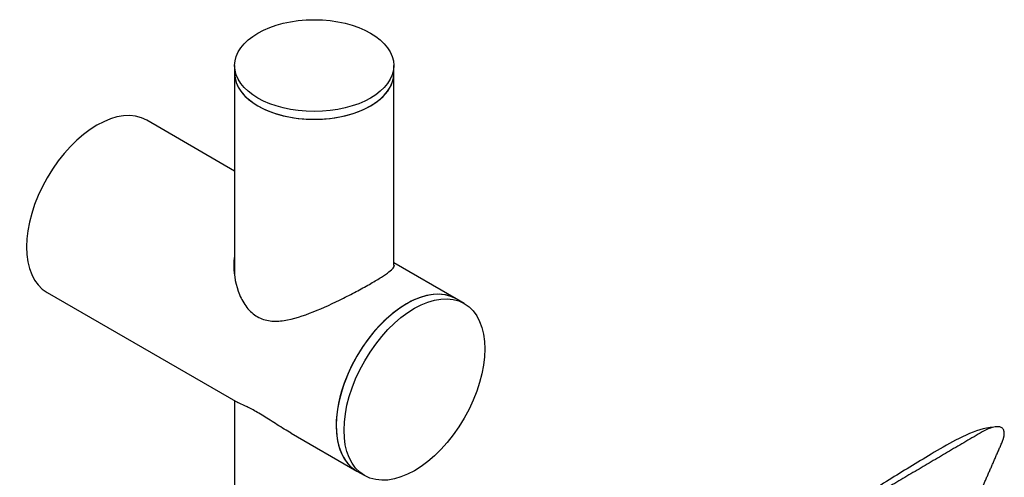
# Model space of a CAD drawing. Units: millimetres. Extents: x 0 to 594, y 0 to 421.
# Drawn here: x 419 to 443, y 371 to 382 of the extents above; entities that cross this region are included whole.
import ezdxf

# ---------------------------------------------------------------- set-up
doc = ezdxf.new("R2010")
doc.units = ezdxf.units.MM
for name, color, linetype in [('1-07-0430', 7, 'Continuous'), ('1-07-0431', 7, 'Continuous'), ('1-07-0432', 7, 'Continuous'), ('1-07-0433', 7, 'Continuous'), ('2-08-1111', 7, 'Continuous'), ('Default', 7, 'Continuous')]:
    doc.layers.add(name, color=color, linetype=linetype)

# ---------------------------------------------------------------- blocks, each defined once
blk = doc.blocks.new('SE3')
at = {"layer": '1-07-0430', "color": 7, "linetype": 'Continuous'}
for p, q in [((424.392, 380.801), (424.392, 380.614)), ((428.202, 380.614), (428.202, 380.801))]:
    blk.add_line(p, q, dxfattribs=at)
blk.add_ellipse((426.297, 380.801), major_axis=(1.905, 0), ratio=0.57735, dxfattribs=at)
blk.add_ellipse((426.297, 380.614), major_axis=(1.905, 0), ratio=0.57735, start_param=3.141593, end_param=6.283185, dxfattribs=at)
at = {"layer": '1-07-0431', "color": 7, "linetype": 'Continuous'}
for p, q in [((429.885, 375.105), (429.696, 375.214)), ((427.315, 371.089), (427.504, 370.98))]:
    blk.add_line(p, q, dxfattribs=at)
blk.add_ellipse((428.506, 373.151), major_axis=(1.191, 2.062), ratio=0.57735, start_param=0, end_param=3.141593, dxfattribs=at)
blk.add_ellipse((428.694, 373.043), major_axis=(1.191, 2.062), ratio=0.57735, dxfattribs=at)
at = {"layer": '1-07-0432', "color": 7, "linetype": 'Continuous'}
for p, q in [((424.392, 378.276), (422.288, 379.491)), ((429.696, 375.214), (428.202, 376.077)), ((419.906, 375.367), (424.47, 372.732)), ((425.746, 371.995), (427.315, 371.089))]:
    blk.add_line(p, q, dxfattribs=at)
for centre in [(421.097, 377.429), (428.506, 373.151)]:
    blk.add_ellipse(centre, major_axis=(-1.191, -2.062), ratio=0.57735, start_param=3.141593, end_param=6.283185, dxfattribs=at)
for points, knots in [([(424.386, 376.237), (424.376, 376.162), (424.372, 376.086), (424.374, 375.774), (424.42, 375.533), (424.556, 375.206), (424.614, 375.102), (424.755, 374.92), (424.84, 374.843), (425.029, 374.733), (425.133, 374.701), (425.35, 374.674), (425.461, 374.679), (425.803, 374.73), (426.034, 374.807), (426.516, 374.999), (426.755, 375.11), (427.114, 375.29), (427.23, 375.35), (427.451, 375.469), (427.557, 375.528), (427.746, 375.637), (427.832, 375.689), (427.977, 375.781), (428.037, 375.822), (428.178, 375.93), (428.221, 375.981), (428.221, 376.023)], [0.3545389, 0.3545389, 0.3545389, 0.3545389, 0.375, 0.375, 0.4375, 0.4375, 0.46875, 0.46875, 0.5, 0.5, 0.53125, 0.53125, 0.5625, 0.5625, 0.625, 0.625, 0.6875, 0.6875, 0.71875, 0.71875, 0.75, 0.75, 0.78125, 0.78125, 0.8125, 0.8125, 0.8738803, 0.8738803, 0.8738803, 0.8738803]), ([(425.747, 371.995), (425.691, 372.027), (425.636, 372.061), (425.467, 372.164), (425.354, 372.237), (425.138, 372.375), (425.033, 372.44), (424.843, 372.55), (424.759, 372.594), (424.617, 372.663), (424.559, 372.689), (424.491, 372.722), (424.471, 372.732), (424.454, 372.741)], [0.4223798, 0.4223798, 0.4223798, 0.4223798, 0.4375, 0.4375, 0.46875, 0.46875, 0.5, 0.5, 0.53125, 0.53125, 0.5625, 0.5625, 0.5777779, 0.5777779, 0.5777779, 0.5777779])]:
    blk.add_open_spline(points, degree=3, knots=knots, dxfattribs=at)
at = {"layer": '1-07-0433', "color": 7, "linetype": 'Continuous'}
for p, q in [((424.392, 380.614), (424.392, 375.811)), ((428.202, 376.011), (428.202, 380.614)), ((424.392, 372.777), (424.392, 340.218))]:
    blk.add_line(p, q, dxfattribs=at)
blk.add_ellipse((426.297, 380.614), major_axis=(-1.905, 0), ratio=0.57735, start_param=0, end_param=3.141593, dxfattribs=at)
at = {"layer": '2-08-1111', "color": 7, "linetype": 'Continuous'}
blk.add_open_spline([(442.645, 372.152), (442.521, 372.138), (442.216, 372.102), (441.662, 371.851), (441.071, 371.505), (440.536, 371.179), (439.84, 370.747), (439.235, 370.376), (438.601, 369.997), (438.16, 369.736), (437.802, 369.534), (437.625, 369.447), (437.571, 369.423), (437.552, 369.417), (437.55, 369.418), (437.55, 369.418)], degree=3, knots=[0, 0, 0, 0, 0.0616808, 0.1760128, 0.2781846, 0.372921, 0.469527, 0.6941997, 0.756998, 0.8456148, 0.9337634, 0.9520722, 0.9686481, 0.9842254, 0.987403, 0.987403, 0.987403, 0.987403], dxfattribs=at)
blk.add_rational_spline([(441.702, 369.359), (442.051, 370.162), (442.401, 370.965), (442.751, 371.768), (442.935, 372.192), (442.721, 372.289), (442.233, 372.001), (440.788, 371.15), (439.343, 370.299), (437.898, 369.449)], [1, 1, 1, 1, 0.804737854124, 0.804737854124, 1, 1, 1, 1], degree=3, knots=[0.7500008, 0.7500008, 0.7500008, 0.7500008, 0.8336471, 0.8336471, 0.8336471, 0.8692158, 0.8692158, 0.8692158, 1, 1, 1, 1], dxfattribs=at)

msp = doc.modelspace()

# ---------------------------------------------------------------- block references
at = {"layer": 'Default'}
msp.add_blockref('SE3', (0, 0), dxfattribs=at)

doc.saveas('drawing.dxf')
